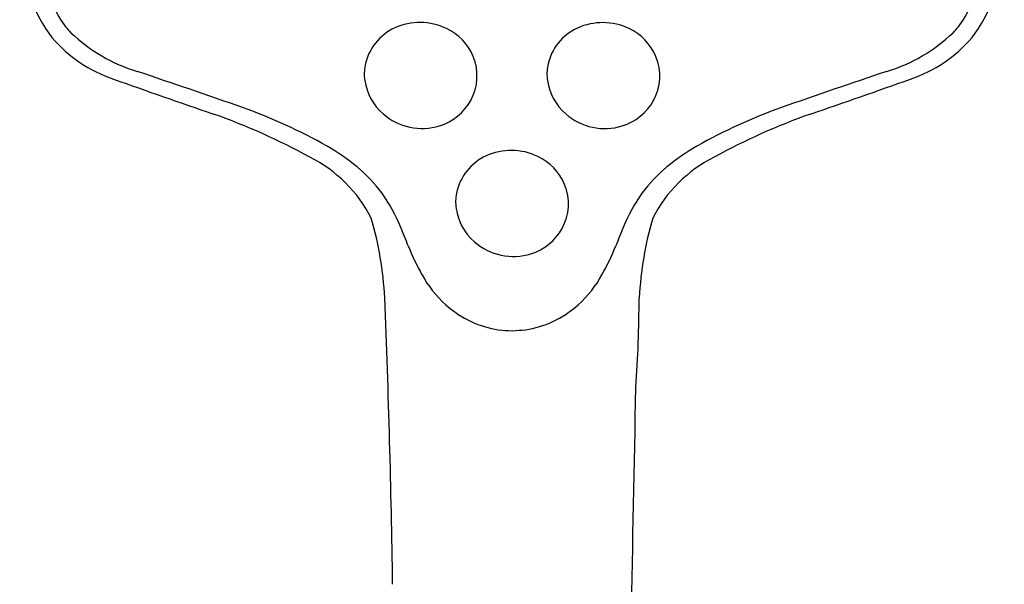
# Model space of a CAD drawing. Units: inches. Extents: x 464.2 to 486.5, y 89.4 to 117.
# Drawn here: x 481.5 to 486.4, y 109.6 to 112.4 of the extents above; entities that cross this region are included whole.
import ezdxf

# ---------------------------------------------------------------- set-up
doc = ezdxf.new("R2010")
doc.units = ezdxf.units.IN
doc.header["$LTSCALE"] = 0.64311
doc.header["$MEASUREMENT"] = 0
doc.layers.get('0').update_dxf_attribs({"color": 255, "linetype": 'CONTINUOUS'})

msp = doc.modelspace()

# ---------------------------------------------------------------- linework, layer by layer
for centre, radius, start, end in [((482.3265, 112.7763), 0.8488, 186.2905, 216.3428), ((485.5217, 112.7763), 0.8488, 323.6572, 353.7095), ((482.2035, 112.6812), 0.6078, 194.2646, 211.9174), ((485.6448, 112.6812), 0.6078, 328.0826, 345.7354), ((481.9887, 112.5475), 0.3547, 211.9174, 224.7448), ((485.8596, 112.5475), 0.3547, 315.2552, 328.0826), ((483.4485, 112.0868), 0.2573, 114.3276, 169.0088), ((483.4681, 112.0434), 0.305, 64.6898, 114.3276), ((483.4837, 112.0764), 0.2686, 22.632, 64.6898), ((484.3543, 112.0861), 0.2573, 114.3276, 169.0088), ((484.3739, 112.0427), 0.305, 64.6898, 114.3276), ((484.3895, 112.0757), 0.2686, 22.632, 64.6898), ((482.1752, 112.733), 0.7035, 220.8119, 251.1771), ((482.3056, 112.8931), 0.8234, 226.3033, 253.0745), ((485.5427, 112.8931), 0.8234, 286.9255, 313.6967), ((485.673, 112.733), 0.7035, 288.8229, 319.1881), ((483.4995, 112.083), 0.2514, 331.1228, 22.632), ((484.4054, 112.0823), 0.2514, 331.1228, 22.632), ((470.0802, 76.313), 37.7459, 70.64741, 71.48606), ((483.4047, 112.0929), 0.2133, 168.3589, 188.6448), ((484.3106, 112.0922), 0.2133, 168.3589, 188.6448), ((497.768, 76.313), 37.7459, 108.51394, 109.35259), ((494.869, 148.291), 38.4592, 250.36906, 251.15122), ((483.4649, 112.102), 0.2742, 188.6448, 228.8851), ((484.3708, 112.1013), 0.2742, 188.6448, 228.8851), ((472.9792, 148.291), 38.4592, 288.84878, 289.63094), ((483.4868, 112.09), 0.266, 287.0452, 331.1228), ((484.3926, 112.0893), 0.266, 287.0452, 331.1228), ((481.7078, 109.4467), 2.6311, 60.3911, 70.4457), ((486.1404, 109.4467), 2.6311, 109.5543, 119.6089), ((481.3905, 108.9075), 3.1669, 61.091, 70.571), ((483.4784, 112.1174), 0.2946, 228.8851, 287.0452), ((484.3842, 112.1167), 0.2946, 228.8851, 287.0452), ((486.4577, 108.9075), 3.1669, 109.429, 118.909), ((482.4674, 110.7958), 1.0829, 50.5268, 60.0638), ((485.3809, 110.7958), 1.0829, 119.9362, 129.4732), ((482.6121, 111.0629), 0.6902, 27.1416, 63.3646), ((483.9015, 111.4518), 0.2573, 114.3276, 169.0088), ((483.9211, 111.4084), 0.305, 64.6898, 114.3276), ((483.9367, 111.4413), 0.2686, 22.632, 64.6898), ((485.2362, 111.0629), 0.6902, 116.6354, 152.8584), ((482.6503, 111.0262), 0.7888, 37.2397, 50.1461), ((485.198, 111.0262), 0.7888, 129.8539, 142.7603), ((483.9526, 111.4479), 0.2514, 331.1228, 22.632), ((482.5512, 110.9937), 0.888, 22.3613, 35.0376), ((483.8578, 111.4578), 0.2133, 168.3589, 188.6448), ((485.2971, 110.9937), 0.888, 144.9624, 157.6387), ((483.918, 111.467), 0.2742, 188.6448, 228.8851), ((481.5323, 110.8871), 1.7636, 3.094, 16.1538), ((486.316, 110.8871), 1.7636, 163.8462, 176.906), ((474.4351, 107.6549), 9.6641, 21.78138, 22.36131), ((483.9398, 111.455), 0.266, 287.0452, 331.1228), ((493.4132, 107.6549), 9.6641, 157.63869, 158.21862), ((484.5901, 111.7128), 1.2717, 201.7814, 208.9975), ((483.9314, 111.4824), 0.2946, 228.8851, 287.0452), ((483.2581, 111.7128), 1.2717, 331.0025, 338.2186), ((483.9829, 111.3762), 0.5774, 208.9975, 227.8544), ((483.8654, 111.3762), 0.5774, 312.1456, 331.0025), ((428.1158, 108.7593), 55.2223, 0.83144, 2.30706), ((477.4425, 111.0244), 7.1125, 356.06849, 359.66065), ((483.9372, 111.3258), 0.5094, 227.8544, 245.0295), ((483.911, 111.3258), 0.5094, 294.9705, 312.1456), ((483.9274, 111.3048), 0.4862, 245.0295, 261.592), ((483.9208, 111.3048), 0.4862, 278.408, 294.9705), ((483.9276, 111.3669), 0.5477, 262.5247, 269.6374), ((483.8723, 112.0735), 1.2555, 272.3682, 275.4697), ((-159.127, 122.946), 643.785, 358.6890385, 358.8955254)]:
    msp.add_arc(centre, radius, start, end)

doc.saveas('drawing.dxf')
